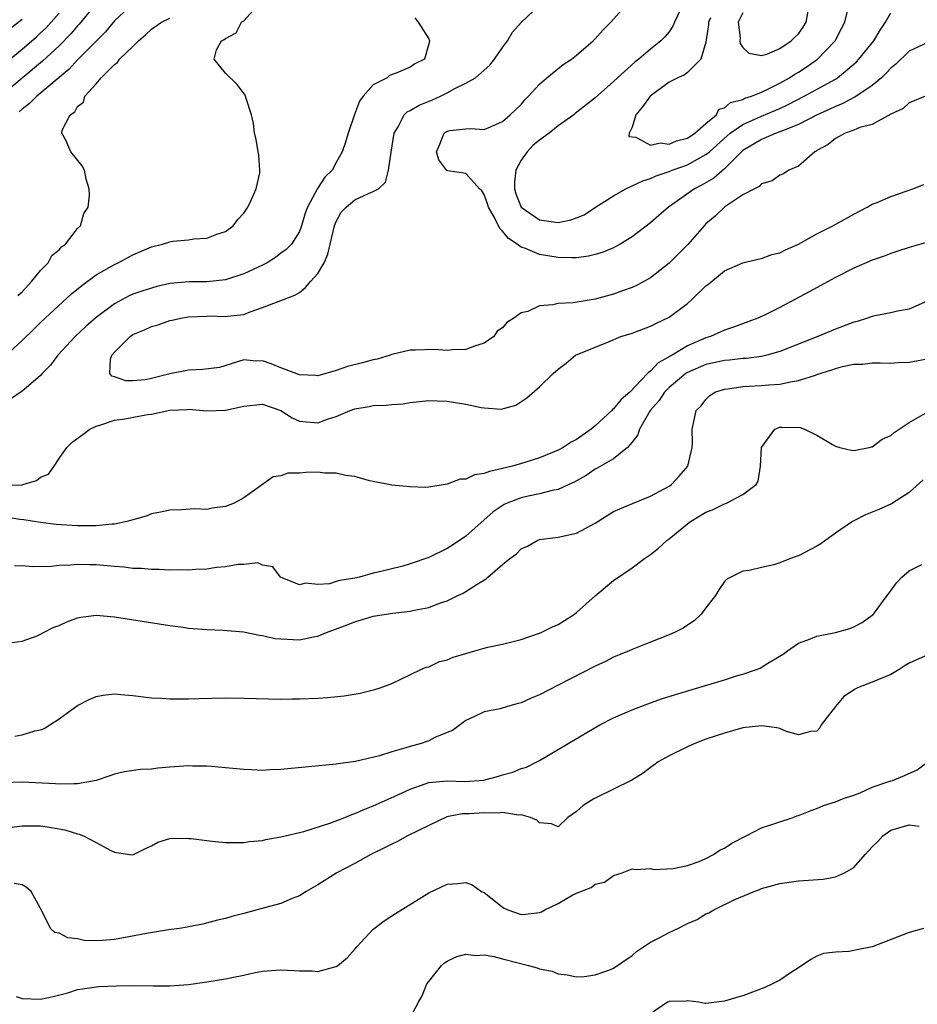
# Model space of a CAD drawing. Units: inches. Extents: x 2583000 to 2586000, y 1518000 to 1521000.
# Drawn here: x 2584805 to 2584902, y 1519121 to 1519227 of the extents above; entities that cross this region are included whole.
import ezdxf

# ---------------------------------------------------------------- set-up
doc = ezdxf.new("R2010")
doc.units = ezdxf.units.IN
doc.header["$MEASUREMENT"] = 0
doc.layers.add('LD25831518_2ft', color=254, linetype='Continuous')

msp = doc.modelspace()

# ---------------------------------------------------------------- linework, layer by layer
at = {"layer": 'LD25831518_2ft'}
for points, elevation in [([(2584813, 1519229.04), (2584811.19, 1519226.81), (2584811, 1519226.6), (2584810.26, 1519225.74), (2584809, 1519224.46), (2584807.22, 1519222.78), (2584805, 1519220.95), (2584803, 1519219.27)], 8296), ([(2584803.14, 1519190.86), (2584805, 1519192.58), (2584806.24, 1519193.76), (2584807, 1519194.52), (2584807.51, 1519195), (2584810.36, 1519197.64), (2584811.46, 1519198.54), (2584813, 1519199.67), (2584815, 1519200.82), (2584815.4, 1519201), (2584817, 1519201.85), (2584819, 1519202.71), (2584820.21, 1519203), (2584821, 1519203.26), (2584821.31, 1519203.31), (2584823, 1519203.46), (2584823.57, 1519203.57), (2584825, 1519203.64), (2584826.07, 1519204.07), (2584827, 1519204.38), (2584827.83, 1519205), (2584828.33, 1519205.67), (2584829, 1519206.36), (2584829.42, 1519207), (2584829.84, 1519207.84), (2584830.33, 1519209), (2584830.72, 1519210.72), (2584830.73, 1519211), (2584830.63, 1519212.63), (2584830.53, 1519213), (2584830.33, 1519214.33), (2584830.15, 1519215), (2584830.04, 1519216.04), (2584829.82, 1519217), (2584829.24, 1519218.76), (2584829.19, 1519219), (2584829.13, 1519219.13), (2584828.27, 1519220.27), (2584827, 1519221.49), (2584825.78, 1519223), (2584826.03, 1519224.03), (2584826.56, 1519225), (2584826.87, 1519225.13), (2584827, 1519225.26), (2584828.15, 1519225.85), (2584828.75, 1519227), (2584829, 1519227.17), (2584830.66, 1519229)], 8290), ([(2584817, 1519229), (2584815, 1519227.15), (2584814.03, 1519225.97), (2584813, 1519224.97), (2584811, 1519222.94), (2584810.08, 1519221.92), (2584806.58, 1519219), (2584805.8, 1519218.2), (2584805, 1519217.61), (2584804.69, 1519217.31)], 8294), ([(2584903, 1519224.81), (2584901, 1519223.88), (2584899.54, 1519222.46), (2584899, 1519222.03), (2584898.51, 1519221.49), (2584898, 1519221), (2584897, 1519220.17), (2584895.11, 1519218.89), (2584895, 1519218.85), (2584893.8, 1519218.2), (2584893, 1519217.9), (2584892.4, 1519217.6), (2584891.02, 1519217), (2584889, 1519215.95), (2584887.27, 1519215.27), (2584887, 1519215.15), (2584886.59, 1519215), (2584885, 1519214.32), (2584883, 1519213.14), (2584882.84, 1519213), (2584881, 1519211.16), (2584879.85, 1519210.15), (2584878.58, 1519209.42), (2584877.76, 1519209), (2584874.94, 1519207), (2584873.89, 1519206.11), (2584873, 1519205.32), (2584871, 1519203.79), (2584869.73, 1519203), (2584869.26, 1519202.74), (2584869, 1519202.61), (2584867.86, 1519202.14), (2584867, 1519201.88), (2584866.3, 1519201.7), (2584865, 1519201.54), (2584864.49, 1519201.51), (2584863, 1519201.57), (2584861, 1519201.89), (2584859.48, 1519202.52), (2584859, 1519202.67), (2584858.57, 1519203), (2584857.62, 1519203.62), (2584857, 1519204.4), (2584856.7, 1519204.7), (2584856.11, 1519205.89), (2584855.48, 1519207), (2584855.37, 1519207.37), (2584855, 1519208.37), (2584854.76, 1519208.76), (2584854.5, 1519209), (2584853, 1519210.64), (2584851.07, 1519210.92), (2584850.96, 1519210.96), (2584850.11, 1519212.11), (2584849.84, 1519213), (2584850.19, 1519213.81), (2584850.66, 1519215), (2584851, 1519215.21), (2584851.29, 1519215.29), (2584853, 1519215.49), (2584853.53, 1519215.53), (2584855, 1519215.4), (2584855.69, 1519215.69), (2584857, 1519216.27), (2584857.82, 1519217), (2584859, 1519218.12), (2584859.4, 1519218.6), (2584859.81, 1519219), (2584861, 1519220.29), (2584861.79, 1519221), (2584863.56, 1519222.44), (2584864.44, 1519223), (2584865, 1519223.43), (2584866.78, 1519225), (2584867, 1519225.22), (2584867.84, 1519226.16), (2584868.7, 1519227), (2584870.49, 1519229)], 8284), ([(2584876.52, 1519229), (2584875.6, 1519227), (2584875.43, 1519226.57), (2584875, 1519225.98), (2584874.56, 1519225.44), (2584874.13, 1519225), (2584873, 1519224.09), (2584871.73, 1519223), (2584871.31, 1519222.69), (2584869.44, 1519221), (2584869, 1519220.58), (2584867, 1519218.84), (2584864.85, 1519217.15), (2584864.69, 1519217), (2584863, 1519215.79), (2584862.03, 1519215), (2584861, 1519214.25), (2584860.3, 1519213.7), (2584859.65, 1519213), (2584859, 1519212.08), (2584858.43, 1519211), (2584858.29, 1519209.71), (2584858.28, 1519209), (2584858.44, 1519208.44), (2584859.01, 1519207), (2584861, 1519205.63), (2584863, 1519205.36), (2584864.36, 1519205.64), (2584865, 1519205.85), (2584865.82, 1519206.18), (2584867.04, 1519207), (2584869, 1519208.23), (2584870.31, 1519209), (2584871, 1519209.32), (2584872.15, 1519209.85), (2584873, 1519210.1), (2584873.62, 1519210.38), (2584875, 1519210.86), (2584875.33, 1519211), (2584877, 1519211.59), (2584878.35, 1519212.35), (2584879, 1519212.69), (2584879.37, 1519213), (2584881.28, 1519214.72), (2584881.61, 1519215), (2584883, 1519215.95), (2584885, 1519216.85), (2584887, 1519217.69), (2584887.9, 1519218.1), (2584889.64, 1519219), (2584893, 1519220.86), (2584893.23, 1519221), (2584895, 1519222.48), (2584895.27, 1519222.73), (2584895.53, 1519223), (2584897.15, 1519225), (2584897.85, 1519226.15), (2584898.43, 1519227), (2584899, 1519228.02)], 8282), ([(2584883, 1519228.01), (2584882.49, 1519227), (2584882.69, 1519225.31), (2584882.68, 1519225), (2584882.71, 1519224.71), (2584883, 1519224.26), (2584883.65, 1519223.65), (2584885, 1519223.42), (2584885.58, 1519223.57), (2584887, 1519224.17), (2584888.23, 1519225), (2584888.61, 1519225.39), (2584889, 1519225.75), (2584889.53, 1519226.47), (2584889.84, 1519227), (2584890.2, 1519229)], 8278), ([(2584803, 1519222.44), (2584805, 1519224.1), (2584806.56, 1519225.44), (2584807, 1519225.85), (2584807.59, 1519226.41), (2584808.14, 1519227), (2584809, 1519227.98)], 8298), ([(2584902.75, 1519219), (2584901, 1519218.3), (2584900.33, 1519217.67), (2584899, 1519217.05), (2584897, 1519215.95), (2584895.63, 1519215.63), (2584895, 1519215.35), (2584894.05, 1519215), (2584893, 1519214.42), (2584892.22, 1519213.78), (2584891, 1519213.12), (2584890.93, 1519213.07), (2584890.78, 1519213), (2584889, 1519211.43), (2584887.96, 1519211), (2584887.38, 1519210.62), (2584887, 1519210.45), (2584886.15, 1519209.85), (2584885, 1519209.54), (2584884.76, 1519209.24), (2584884.24, 1519209), (2584883, 1519208.32), (2584881.04, 1519207.04), (2584879.98, 1519206.02), (2584879, 1519205.19), (2584878.81, 1519205), (2584877.02, 1519202.98), (2584876.04, 1519201.96), (2584875, 1519200.93), (2584873, 1519199.37), (2584872.35, 1519199), (2584871.47, 1519198.53), (2584871, 1519198.33), (2584869.97, 1519197.97), (2584869, 1519197.61), (2584867, 1519197.05), (2584864.64, 1519196.64), (2584863, 1519196.57), (2584862.43, 1519196.43), (2584861, 1519196.35), (2584859.73, 1519195.73), (2584859, 1519195.57), (2584858.22, 1519195), (2584857.46, 1519194.54), (2584857, 1519193.94), (2584856.42, 1519193.58), (2584856.05, 1519193), (2584855, 1519192.31), (2584853.97, 1519191.97), (2584853, 1519191.6), (2584851.59, 1519191.59), (2584851, 1519191.49), (2584849.6, 1519191.6), (2584847.54, 1519191.54), (2584847, 1519191.54), (2584845, 1519191.07), (2584844.81, 1519191), (2584843.42, 1519190.58), (2584843, 1519190.49), (2584841.84, 1519190.16), (2584840.22, 1519189.78), (2584839, 1519189.34), (2584837, 1519188.75), (2584836.78, 1519188.78), (2584835, 1519188.88), (2584833, 1519189.63), (2584831.95, 1519190.05), (2584831, 1519190.38), (2584830.34, 1519190.34), (2584829, 1519190.5), (2584826.35, 1519189.65), (2584824.57, 1519189.43), (2584823, 1519189.37), (2584821, 1519188.97), (2584819, 1519188.47), (2584818.33, 1519188.33), (2584817, 1519188.23), (2584816.23, 1519188.23), (2584815, 1519188.67), (2584814.71, 1519188.71), (2584814.49, 1519189), (2584814.55, 1519190.55), (2584814.72, 1519191), (2584815, 1519191.32), (2584816.68, 1519193), (2584817, 1519193.22), (2584818.25, 1519193.75), (2584819, 1519194.11), (2584819.72, 1519194.28), (2584821, 1519194.74), (2584821.23, 1519194.77), (2584822.18, 1519195), (2584823, 1519195.13), (2584825, 1519195.21), (2584825.24, 1519195.24), (2584827, 1519195.17), (2584827.23, 1519195.23), (2584829, 1519195.39), (2584829.67, 1519195.67), (2584831, 1519196.16), (2584834.5, 1519197.5), (2584835, 1519197.77), (2584835.67, 1519198.33), (2584836.24, 1519199), (2584837, 1519199.83), (2584837.68, 1519201), (2584838.07, 1519201.93), (2584838.35, 1519203), (2584838.79, 1519205), (2584839, 1519205.47), (2584839.52, 1519206.48), (2584840.05, 1519207), (2584841, 1519207.78), (2584842.5, 1519208.5), (2584843, 1519208.71), (2584843.56, 1519209), (2584844.31, 1519209.69), (2584844.66, 1519211), (2584844.94, 1519212.94), (2584845.27, 1519215), (2584845.7, 1519215.7), (2584846.35, 1519217), (2584846.67, 1519217.33), (2584847, 1519217.46), (2584847.95, 1519218.05), (2584849.4, 1519218.6), (2584850.27, 1519219), (2584851, 1519219.36), (2584851.83, 1519219.83), (2584853, 1519220.4), (2584854.05, 1519221), (2584855.62, 1519222.38), (2584856.13, 1519223), (2584857, 1519224.27), (2584857.53, 1519225), (2584858.08, 1519225.92), (2584859.02, 1519226.98), (2584861, 1519228.85)], 8286), ([(2584879.48, 1519227.48), (2584879.27, 1519227), (2584879.27, 1519226.73), (2584879, 1519224.86), (2584878.45, 1519223), (2584877, 1519221.58), (2584876.67, 1519221.33), (2584875.95, 1519221), (2584875, 1519220.52), (2584872.95, 1519219), (2584872.14, 1519217.86), (2584871.42, 1519217), (2584871, 1519215.65), (2584870.68, 1519215), (2584870.64, 1519214.64), (2584871, 1519214.6), (2584871.41, 1519214.59), (2584873, 1519213.71), (2584874.03, 1519213.97), (2584875, 1519213.83), (2584875.81, 1519214.19), (2584877, 1519214.48), (2584877.79, 1519215), (2584879, 1519216.05), (2584880.15, 1519217), (2584880.4, 1519217.6), (2584881, 1519217.74), (2584881.66, 1519218.34), (2584883, 1519218.66), (2584883.22, 1519218.78), (2584883.91, 1519219), (2584885, 1519219.45), (2584885.84, 1519219.84), (2584887, 1519220.43), (2584888.04, 1519221), (2584888.61, 1519221.39), (2584889, 1519221.6), (2584889.85, 1519222.15), (2584891.08, 1519223), (2584892.98, 1519225), (2584893.67, 1519226.33), (2584894.04, 1519227), (2584894.36, 1519228.36)], 8280), ([(2584805, 1519227.3), (2584803.72, 1519226.28)], 8300), ([(2584847.48, 1519227.48), (2584847.86, 1519227), (2584849, 1519225.21), (2584849.07, 1519225), (2584849, 1519224.66), (2584848.54, 1519223), (2584847.49, 1519222.51), (2584847, 1519222.16), (2584845.49, 1519221.49), (2584844.77, 1519221.23), (2584844.51, 1519221), (2584843, 1519220.23), (2584841.91, 1519219), (2584841.52, 1519218.48), (2584840.97, 1519217.03), (2584840.28, 1519215), (2584839.98, 1519214.02), (2584839.62, 1519213), (2584839, 1519211.82), (2584838.54, 1519211), (2584837.74, 1519210.26), (2584836.98, 1519209.02), (2584835.87, 1519207), (2584835.63, 1519206.37), (2584835.24, 1519205), (2584835, 1519204.36), (2584834.15, 1519203), (2584833.58, 1519202.42), (2584833, 1519202.02), (2584832.43, 1519201.57), (2584831.53, 1519201), (2584831, 1519200.74), (2584830.53, 1519200.53), (2584829, 1519199.8), (2584827, 1519199.16), (2584825, 1519198.94), (2584823.08, 1519198.92), (2584821, 1519198.73), (2584819.59, 1519198.41), (2584819, 1519198.26), (2584818.05, 1519197.95), (2584817, 1519197.58), (2584816.6, 1519197.4), (2584815, 1519196.56), (2584813, 1519195.08), (2584811.91, 1519194.09), (2584810.75, 1519193), (2584808.88, 1519191), (2584808.07, 1519189.93), (2584807.17, 1519189), (2584807, 1519188.79), (2584805.69, 1519187.69), (2584805, 1519187.09), (2584803.75, 1519186.25)], 8288), ([(2584804.55, 1519197.45), (2584805, 1519197.86), (2584806.05, 1519199), (2584807, 1519200.17), (2584807.81, 1519201), (2584808.22, 1519201.78), (2584809, 1519202.39), (2584809.27, 1519202.73), (2584809.68, 1519203), (2584811, 1519204.68), (2584811.31, 1519205), (2584811.69, 1519206.31), (2584812.14, 1519207), (2584812.29, 1519208.29), (2584812.26, 1519209), (2584811.95, 1519210.05), (2584811.77, 1519211), (2584811.49, 1519211.48), (2584810.29, 1519213), (2584809.74, 1519214.26), (2584809.29, 1519215), (2584809.33, 1519215.33), (2584810.19, 1519217), (2584810.69, 1519217.31), (2584811, 1519217.88), (2584811.63, 1519218.37), (2584811.8, 1519219), (2584813, 1519220.33), (2584813.55, 1519221), (2584815, 1519222.43), (2584815.34, 1519222.66), (2584815.55, 1519223), (2584817, 1519224.38), (2584817.61, 1519225), (2584818.36, 1519225.64), (2584819, 1519226.25), (2584820.07, 1519227), (2584821, 1519227.43)], 8292), ([(2584803, 1519176.95), (2584805, 1519176.98), (2584805.09, 1519177), (2584806.56, 1519177.44), (2584807, 1519177.79), (2584807.86, 1519178.14), (2584808.46, 1519179), (2584809, 1519179.82), (2584809.84, 1519181), (2584810.43, 1519181.57), (2584811.59, 1519182.41), (2584812.32, 1519183), (2584813, 1519183.32), (2584813.42, 1519183.42), (2584815, 1519183.95), (2584816.11, 1519184.11), (2584818.57, 1519184.57), (2584819, 1519184.63), (2584821, 1519185.04), (2584822.87, 1519185.13), (2584823, 1519185.15), (2584825, 1519184.99), (2584827, 1519185.05), (2584829, 1519185.48), (2584830.38, 1519185.62), (2584831, 1519185.7), (2584833, 1519185.02), (2584834.23, 1519184.23), (2584835, 1519183.86), (2584835.77, 1519183.77), (2584837, 1519183.68), (2584838.06, 1519184.06), (2584839, 1519184.36), (2584840.5, 1519185), (2584841, 1519185.19), (2584842.55, 1519185.45), (2584843, 1519185.56), (2584844.41, 1519185.59), (2584845, 1519185.67), (2584846.25, 1519185.75), (2584847, 1519185.86), (2584849, 1519186.08), (2584849.93, 1519186.07), (2584851, 1519186.03), (2584853, 1519185.69), (2584854.68, 1519185.32), (2584855, 1519185.29), (2584856.83, 1519185.17), (2584858.41, 1519185.59), (2584859.62, 1519186.38), (2584861, 1519187.56), (2584862.45, 1519189), (2584863, 1519189.47), (2584863.88, 1519190.12), (2584864.89, 1519191), (2584868.44, 1519192.44), (2584869.77, 1519193), (2584871, 1519193.39), (2584873, 1519194.14), (2584873.57, 1519194.43), (2584875, 1519195.11), (2584877, 1519196.59), (2584877.48, 1519197), (2584879, 1519198.48), (2584879.3, 1519198.7), (2584881, 1519200.11), (2584883, 1519201), (2584884.61, 1519201.39), (2584885, 1519201.45), (2584886.13, 1519201.87), (2584887, 1519202.08), (2584887.6, 1519202.4), (2584889, 1519203.02), (2584891, 1519204.11), (2584892.73, 1519205), (2584895, 1519206.25), (2584896.45, 1519207), (2584897, 1519207.32), (2584897.51, 1519207.51), (2584899, 1519208.17), (2584900.77, 1519208.77), (2584901.4, 1519209), (2584902.56, 1519209.44)], 8288), ([(2584903, 1519203.23), (2584901, 1519202.64), (2584899.77, 1519202.23), (2584899, 1519202), (2584898.28, 1519201.72), (2584897, 1519201.27), (2584895, 1519200.4), (2584893, 1519199.39), (2584890.17, 1519197.83), (2584888.61, 1519197), (2584887, 1519196.17), (2584885.32, 1519195.32), (2584884.62, 1519195), (2584881.97, 1519194.03), (2584881, 1519193.71), (2584879.48, 1519193), (2584879, 1519192.86), (2584877, 1519192), (2584875.33, 1519191), (2584875.11, 1519190.89), (2584875, 1519190.81), (2584873.82, 1519190.18), (2584873, 1519189.26), (2584872.83, 1519189.17), (2584872.69, 1519189), (2584870.75, 1519187), (2584869.81, 1519186.19), (2584869, 1519185.18), (2584868.89, 1519185.11), (2584868.81, 1519185), (2584867, 1519183.34), (2584866.58, 1519183), (2584865, 1519181.88), (2584864.42, 1519181.58), (2584863.54, 1519181), (2584863, 1519180.71), (2584861, 1519179.89), (2584859.39, 1519179.39), (2584858.05, 1519179), (2584857, 1519178.73), (2584855.57, 1519178.43), (2584855, 1519178.19), (2584853.94, 1519178.06), (2584853, 1519177.59), (2584852.4, 1519177.6), (2584851, 1519177.03), (2584849, 1519176.72), (2584848.7, 1519176.7), (2584847, 1519176.76), (2584845, 1519176.95), (2584843, 1519177.35), (2584842.6, 1519177.4), (2584841, 1519177.89), (2584840.03, 1519177.97), (2584839, 1519178.25), (2584837.76, 1519178.24), (2584837, 1519178.33), (2584835.7, 1519178.3), (2584835, 1519178.23), (2584833.77, 1519178.23), (2584833, 1519177.96), (2584832.17, 1519177.83), (2584829, 1519175.57), (2584827.95, 1519175), (2584827, 1519174.62), (2584825.56, 1519174.44), (2584825, 1519174.31), (2584823.64, 1519174.36), (2584822.26, 1519174.26), (2584821, 1519174.23), (2584819.99, 1519174.01), (2584819, 1519173.83), (2584818.42, 1519173.58), (2584817, 1519173.2), (2584816.86, 1519173.14), (2584816.34, 1519173), (2584815, 1519172.73), (2584814.73, 1519172.73), (2584813, 1519172.52), (2584812.54, 1519172.54), (2584811, 1519172.52), (2584808.68, 1519172.68), (2584807, 1519172.89), (2584805.2, 1519173.2), (2584804.77, 1519173.23), (2584802.39, 1519173.61)], 8290), ([(2584903, 1519196.89), (2584901, 1519195.96), (2584899.74, 1519195.74), (2584899, 1519195.56), (2584897.26, 1519195.26), (2584897, 1519195.19), (2584896.48, 1519195), (2584895.35, 1519194.65), (2584895, 1519194.57), (2584893, 1519193.8), (2584891.11, 1519193), (2584887, 1519191.41), (2584885.6, 1519191), (2584885, 1519190.87), (2584883.36, 1519190.64), (2584883, 1519190.63), (2584881.54, 1519190.46), (2584881, 1519190.43), (2584879.84, 1519190.16), (2584879, 1519189.98), (2584877, 1519189.12), (2584876.92, 1519189.08), (2584876.82, 1519189), (2584875, 1519187.49), (2584874.5, 1519187), (2584873.92, 1519186.08), (2584873, 1519185.03), (2584872.93, 1519184.93), (2584871.79, 1519183), (2584871.63, 1519182.37), (2584871, 1519181.58), (2584870.52, 1519181), (2584869, 1519179.8), (2584867.24, 1519178.76), (2584867, 1519178.65), (2584866.02, 1519177.98), (2584864.75, 1519177.25), (2584864.17, 1519177), (2584863, 1519176.46), (2584862.37, 1519176.37), (2584861, 1519176.01), (2584859.75, 1519175.75), (2584859, 1519175.58), (2584857.48, 1519175), (2584857.15, 1519174.85), (2584855.96, 1519174.04), (2584853, 1519171.41), (2584851.57, 1519170.43), (2584851, 1519170.08), (2584849, 1519169.1), (2584847, 1519168.41), (2584846.18, 1519168.18), (2584843.53, 1519167.53), (2584843, 1519167.41), (2584841.52, 1519167), (2584841, 1519166.89), (2584839.37, 1519166.63), (2584839, 1519166.5), (2584838.26, 1519166.26), (2584837, 1519166.2), (2584835.66, 1519166.34), (2584835, 1519166.16), (2584832.96, 1519167), (2584832.12, 1519168.12), (2584831, 1519168.3), (2584830.52, 1519168.52), (2584829, 1519168.37), (2584828.37, 1519168.37), (2584827, 1519168.1), (2584826.02, 1519168.02), (2584825, 1519167.85), (2584823.81, 1519167.81), (2584823, 1519167.74), (2584821.77, 1519167.77), (2584821, 1519167.74), (2584819.82, 1519167.82), (2584819, 1519167.8), (2584817.92, 1519167.92), (2584817, 1519167.94), (2584816.06, 1519168.06), (2584815, 1519168.13), (2584814.22, 1519168.22), (2584813, 1519168.32), (2584812.31, 1519168.31), (2584811, 1519168.37), (2584810.27, 1519168.27), (2584809, 1519168.23), (2584808.13, 1519168.13), (2584806.11, 1519168.1), (2584805, 1519168.2), (2584804.19, 1519168.19)], 8292), ([(2584803.91, 1519159.91), (2584805, 1519160.05), (2584806.63, 1519160.63), (2584807, 1519160.81), (2584807.31, 1519161), (2584808.43, 1519161.57), (2584809, 1519161.77), (2584809.84, 1519162.16), (2584811, 1519162.6), (2584811.34, 1519162.66), (2584813, 1519162.89), (2584815, 1519162.69), (2584821, 1519161.74), (2584822.44, 1519161.56), (2584823, 1519161.47), (2584825, 1519161.31), (2584826.76, 1519161.24), (2584828.94, 1519161.06), (2584830.7, 1519160.7), (2584831, 1519160.68), (2584832.36, 1519160.36), (2584833, 1519160.3), (2584835, 1519160.21), (2584836.54, 1519160.54), (2584837, 1519160.61), (2584837.93, 1519161), (2584840.18, 1519161.82), (2584841, 1519162.15), (2584843, 1519162.75), (2584845.1, 1519163.1), (2584847, 1519163.31), (2584847.43, 1519163.43), (2584849, 1519163.72), (2584850.18, 1519164.18), (2584851, 1519164.44), (2584852.16, 1519165), (2584852.74, 1519165.26), (2584853, 1519165.42), (2584854.24, 1519166.24), (2584855.2, 1519166.8), (2584855.4, 1519167), (2584857, 1519168.37), (2584857.78, 1519169), (2584858.49, 1519169.51), (2584859, 1519170.05), (2584859.67, 1519170.33), (2584860.81, 1519171), (2584861, 1519171.07), (2584863, 1519171.3), (2584865, 1519171.74), (2584867, 1519172.81), (2584869, 1519174.07), (2584871.04, 1519174.96), (2584873, 1519175.73), (2584875, 1519176.81), (2584875.28, 1519177), (2584876.1, 1519177.9), (2584877.02, 1519179), (2584877.51, 1519181), (2584877.53, 1519181.53), (2584877.52, 1519183), (2584877.64, 1519183.63), (2584877.95, 1519185), (2584878.49, 1519185.51), (2584879, 1519186.21), (2584879.39, 1519186.61), (2584879.96, 1519187), (2584881, 1519187.33), (2584881.36, 1519187.36), (2584883, 1519187.61), (2584885, 1519187.71), (2584885.8, 1519187.8), (2584887, 1519187.86), (2584888.13, 1519188.13), (2584889, 1519188.25), (2584890.85, 1519188.85), (2584891, 1519188.89), (2584892.6, 1519189.4), (2584893, 1519189.55), (2584893.76, 1519189.76), (2584895, 1519190.02), (2584895.97, 1519190.03), (2584897, 1519190.18), (2584897.85, 1519190.15), (2584899, 1519190.13), (2584899.78, 1519190.22), (2584901, 1519190.24), (2584903.34, 1519190.66)], 8294), ([(2584804.23, 1519149.77), (2584805, 1519149.94), (2584806.38, 1519150.38), (2584807, 1519150.48), (2584807.38, 1519150.62), (2584808.01, 1519151), (2584809, 1519151.66), (2584811, 1519153.1), (2584812.24, 1519153.76), (2584813, 1519154.08), (2584813.78, 1519154.22), (2584815, 1519154.35), (2584815.69, 1519154.31), (2584817, 1519154.19), (2584819, 1519153.94), (2584820.11, 1519153.89), (2584821, 1519153.81), (2584822.16, 1519153.84), (2584823, 1519153.83), (2584824.13, 1519153.87), (2584827, 1519153.93), (2584829, 1519153.91), (2584833, 1519153.79), (2584834.19, 1519153.81), (2584835, 1519153.81), (2584837, 1519153.89), (2584838.04, 1519153.96), (2584839.86, 1519154.14), (2584841.57, 1519154.43), (2584843.18, 1519154.82), (2584843.73, 1519155), (2584845, 1519155.49), (2584845.9, 1519155.9), (2584848.16, 1519157), (2584848.74, 1519157.26), (2584849, 1519157.3), (2584850.15, 1519157.85), (2584851, 1519158.05), (2584851.66, 1519158.34), (2584853, 1519158.73), (2584854, 1519159), (2584855, 1519159.3), (2584855.4, 1519159.4), (2584857, 1519159.74), (2584859, 1519160.25), (2584860.89, 1519160.89), (2584861.16, 1519161), (2584862.38, 1519161.62), (2584863, 1519161.88), (2584863.7, 1519162.3), (2584864.76, 1519163), (2584865, 1519163.18), (2584867, 1519164.98), (2584869, 1519166.61), (2584871, 1519167.99), (2584872.33, 1519169), (2584873, 1519169.44), (2584873.88, 1519170.12), (2584874.81, 1519171), (2584875, 1519171.13), (2584877, 1519172.74), (2584877.34, 1519173), (2584879, 1519174), (2584879.72, 1519174.28), (2584881, 1519174.92), (2584881.23, 1519175), (2584883, 1519175.91), (2584884.44, 1519177), (2584884.64, 1519177.36), (2584884.91, 1519179), (2584884.99, 1519181.01), (2584886.44, 1519183), (2584887, 1519183.21), (2584887.22, 1519183.22), (2584889.18, 1519183.18), (2584889.67, 1519183), (2584891, 1519182.34), (2584892.68, 1519181.32), (2584893, 1519181.15), (2584893.12, 1519181.12), (2584893.48, 1519181), (2584894.71, 1519180.71), (2584895, 1519180.67), (2584896.65, 1519181), (2584896.91, 1519181.09), (2584897, 1519181.09), (2584898.08, 1519181.92), (2584899, 1519182.3), (2584899.37, 1519182.63), (2584901, 1519183.72), (2584903, 1519184.85)], 8296), ([(2584902.49, 1519177.51), (2584901, 1519176.15), (2584899.08, 1519174.92), (2584897.7, 1519174.3), (2584897, 1519174), (2584896.26, 1519173.74), (2584895, 1519173.07), (2584894.87, 1519173), (2584893, 1519171.73), (2584891.96, 1519171), (2584891.42, 1519170.58), (2584891, 1519170.33), (2584889, 1519169.3), (2584888.77, 1519169.23), (2584888.14, 1519169), (2584887, 1519168.54), (2584886.33, 1519168.33), (2584885, 1519168.03), (2584883.69, 1519167.69), (2584883, 1519167.63), (2584881.68, 1519167), (2584881.24, 1519166.76), (2584881, 1519166.5), (2584880.39, 1519165.61), (2584880.02, 1519165), (2584879, 1519163.67), (2584878.47, 1519163), (2584877.73, 1519162.27), (2584877, 1519161.81), (2584876.53, 1519161.47), (2584875.6, 1519161), (2584875, 1519160.74), (2584873, 1519159.96), (2584871, 1519159.15), (2584870.68, 1519159), (2584869, 1519158.32), (2584868.12, 1519157.88), (2584867, 1519157.36), (2584863, 1519155.29), (2584861, 1519154.27), (2584860.1, 1519153.9), (2584859, 1519153.39), (2584858.67, 1519153.33), (2584857.53, 1519153), (2584856.73, 1519152.73), (2584855, 1519152.41), (2584853.87, 1519151.87), (2584853, 1519151.48), (2584851.59, 1519150.41), (2584851, 1519150.2), (2584849.65, 1519149.66), (2584849, 1519149.3), (2584848.8, 1519149.2), (2584848.19, 1519149), (2584847, 1519148.68), (2584846.51, 1519148.51), (2584845, 1519148.1), (2584843.67, 1519147.67), (2584841.06, 1519147.06), (2584839.19, 1519146.81), (2584839, 1519146.76), (2584833, 1519146.18), (2584831.85, 1519146.15), (2584831, 1519146.09), (2584829.84, 1519146.16), (2584829, 1519146.18), (2584827, 1519146.38), (2584825.51, 1519146.49), (2584825, 1519146.55), (2584823.45, 1519146.55), (2584823, 1519146.58), (2584821, 1519146.43), (2584819.69, 1519146.31), (2584819, 1519146.23), (2584817.83, 1519146.17), (2584816.08, 1519145.92), (2584815, 1519145.67), (2584814.51, 1519145.49), (2584813, 1519145), (2584811, 1519144.62), (2584810.65, 1519144.65), (2584809, 1519144.58), (2584808.63, 1519144.63), (2584805, 1519144.82), (2584803, 1519144.73)], 8298), ([(2584803, 1519139.85), (2584805, 1519140.1), (2584807, 1519140.09), (2584807.96, 1519139.96), (2584809.64, 1519139.64), (2584811, 1519139.21), (2584811.18, 1519139.18), (2584811.65, 1519139), (2584813, 1519138.29), (2584814.59, 1519137.41), (2584815, 1519137.23), (2584816.63, 1519137), (2584817, 1519136.94), (2584818.36, 1519137.64), (2584819, 1519137.94), (2584819.67, 1519138.33), (2584821, 1519138.71), (2584821.25, 1519138.75), (2584823, 1519138.73), (2584823.29, 1519138.71), (2584825, 1519138.49), (2584825.56, 1519138.44), (2584827, 1519138.28), (2584827.7, 1519138.3), (2584829, 1519138.28), (2584829.62, 1519138.38), (2584831, 1519138.52), (2584831.38, 1519138.62), (2584833, 1519138.9), (2584835.48, 1519139.48), (2584838.4, 1519140.4), (2584839.92, 1519141), (2584840.68, 1519141.32), (2584841, 1519141.42), (2584842.09, 1519141.91), (2584843, 1519142.26), (2584845.26, 1519143.26), (2584847, 1519144.06), (2584848.62, 1519144.62), (2584849, 1519144.78), (2584851, 1519144.97), (2584852.89, 1519144.89), (2584854.98, 1519145.02), (2584856.55, 1519145.45), (2584857, 1519145.61), (2584858.1, 1519145.9), (2584859, 1519146.28), (2584859.57, 1519146.43), (2584860.7, 1519147), (2584861, 1519147.17), (2584864.07, 1519149), (2584867.52, 1519151), (2584869, 1519151.76), (2584871, 1519152.65), (2584872.7, 1519153.3), (2584874.19, 1519153.81), (2584875.69, 1519154.31), (2584881, 1519155.89), (2584882.31, 1519156.31), (2584883, 1519156.51), (2584884.46, 1519157), (2584884.85, 1519157.15), (2584885.68, 1519157.68), (2584887.35, 1519158.65), (2584887.81, 1519159), (2584889, 1519159.86), (2584890.31, 1519160.31), (2584891, 1519160.62), (2584893.02, 1519161), (2584894.56, 1519161.44), (2584895, 1519161.62), (2584895.91, 1519162.09), (2584897, 1519162.89), (2584897.12, 1519163), (2584898.61, 1519165), (2584898.77, 1519165.23), (2584899.61, 1519166.39), (2584900.21, 1519167), (2584901, 1519167.67), (2584902.35, 1519168.35)], 8300), ([(2584903, 1519158.6), (2584901, 1519157.69), (2584900.56, 1519157.44), (2584899.89, 1519157), (2584899, 1519156.47), (2584897, 1519155.63), (2584895.41, 1519155), (2584895.13, 1519154.87), (2584893.92, 1519154.08), (2584893, 1519153), (2584891.47, 1519151), (2584891.32, 1519150.68), (2584891, 1519150.32), (2584890.31, 1519150.31), (2584889, 1519149.93), (2584887.72, 1519150.28), (2584887, 1519150.6), (2584886.68, 1519150.68), (2584885, 1519150.92), (2584883, 1519150.68), (2584881, 1519150.13), (2584879, 1519149.46), (2584877.78, 1519149), (2584877, 1519148.65), (2584875, 1519147.66), (2584873.83, 1519147), (2584873.36, 1519146.64), (2584873, 1519146.39), (2584872.21, 1519145.79), (2584870.98, 1519145.02), (2584869, 1519144.04), (2584867.17, 1519143.17), (2584866.86, 1519143), (2584865.71, 1519142.29), (2584865, 1519141.63), (2584864.04, 1519141), (2584863, 1519139.99), (2584862.29, 1519140.29), (2584861, 1519140.41), (2584860.71, 1519140.71), (2584860.02, 1519141), (2584859, 1519141.28), (2584858.73, 1519141.26), (2584857, 1519141.52), (2584856.53, 1519141.47), (2584855, 1519141.48), (2584853.39, 1519141.39), (2584852.63, 1519141.37), (2584850.95, 1519141.05), (2584849, 1519140.14), (2584846.71, 1519139), (2584845.61, 1519138.39), (2584845, 1519138.11), (2584844.27, 1519137.73), (2584842.72, 1519137), (2584841, 1519136.02), (2584839.07, 1519135), (2584837, 1519133.71), (2584835.74, 1519133), (2584835, 1519132.52), (2584834.24, 1519132.24), (2584833, 1519131.69), (2584831.23, 1519131.23), (2584829, 1519130.62), (2584827.71, 1519130.29), (2584827, 1519130.05), (2584826.13, 1519129.87), (2584824.55, 1519129.45), (2584823, 1519129.17), (2584822.87, 1519129.13), (2584822.02, 1519129), (2584820.84, 1519128.84), (2584818.46, 1519128.46), (2584815.98, 1519127.98), (2584815, 1519127.81), (2584813.67, 1519127.67), (2584813, 1519127.66), (2584811.7, 1519127.7), (2584811, 1519127.87), (2584809.96, 1519127.96), (2584809, 1519128.47), (2584808.54, 1519128.54), (2584808.06, 1519129), (2584807.16, 1519130.84), (2584805.97, 1519133), (2584805.45, 1519133.45), (2584805, 1519133.71), (2584804.15, 1519133.85)], 8302), ([(2584804.37, 1519121.63), (2584805, 1519121.41), (2584807, 1519121.34), (2584808.38, 1519121.62), (2584809.96, 1519122.04), (2584811, 1519122.38), (2584811.53, 1519122.47), (2584813.29, 1519122.71), (2584815.22, 1519122.78), (2584817, 1519122.82), (2584819.2, 1519122.8), (2584821, 1519122.8), (2584823, 1519122.93), (2584825, 1519123.2), (2584827, 1519123.53), (2584827.69, 1519123.69), (2584829, 1519123.95), (2584830.22, 1519124.22), (2584831, 1519124.37), (2584833, 1519124.53), (2584834.45, 1519124.45), (2584835, 1519124.4), (2584836.4, 1519124.4), (2584837, 1519124.33), (2584838.85, 1519124.85), (2584839, 1519124.87), (2584839.18, 1519125), (2584840.18, 1519125.82), (2584841, 1519126.74), (2584841.21, 1519127), (2584843, 1519128.9), (2584843.11, 1519129), (2584844.18, 1519129.82), (2584845.39, 1519130.61), (2584849, 1519132.84), (2584851, 1519133.79), (2584852.16, 1519133.84), (2584853, 1519133.95), (2584853.71, 1519133.71), (2584854.72, 1519133), (2584855, 1519132.87), (2584856.04, 1519132.04), (2584857, 1519131.29), (2584857.18, 1519131.18), (2584857.57, 1519131), (2584859, 1519130.5), (2584859.47, 1519130.53), (2584861, 1519130.71), (2584861.22, 1519130.78), (2584861.58, 1519131), (2584863, 1519131.7), (2584864.61, 1519132.61), (2584865, 1519132.81), (2584866.58, 1519133.42), (2584867, 1519133.77), (2584868.01, 1519133.99), (2584869, 1519134.71), (2584869.93, 1519135), (2584871, 1519135.44), (2584871.36, 1519135.36), (2584873, 1519135.46), (2584873.36, 1519135.36), (2584875.46, 1519135.46), (2584877, 1519135.81), (2584878.25, 1519136.25), (2584879, 1519136.57), (2584879.82, 1519137), (2584880.52, 1519137.48), (2584881, 1519137.69), (2584881.78, 1519138.22), (2584883.35, 1519139), (2584885, 1519139.86), (2584888.42, 1519141), (2584888.83, 1519141.17), (2584889, 1519141.21), (2584890.27, 1519141.73), (2584891, 1519141.97), (2584891.72, 1519142.28), (2584893, 1519142.7), (2584893.79, 1519143), (2584895, 1519143.41), (2584895.67, 1519143.67), (2584897, 1519144.26), (2584899, 1519144.96), (2584899.17, 1519145), (2584900.48, 1519145.52), (2584901.85, 1519146.15), (2584903, 1519147)], 8304), ([(2584847, 1519119.33), (2584847.88, 1519121), (2584848.29, 1519121.71), (2584848.8, 1519123), (2584849, 1519123.27), (2584850.39, 1519125), (2584850.72, 1519125.28), (2584851, 1519125.45), (2584852.04, 1519125.96), (2584853, 1519126.22), (2584854.08, 1519126.08), (2584855, 1519126.15), (2584856.04, 1519125.96), (2584857, 1519125.69), (2584859.78, 1519125), (2584860.74, 1519124.74), (2584861, 1519124.64), (2584862.37, 1519124.37), (2584863, 1519124.08), (2584863.99, 1519123.99), (2584865, 1519123.77), (2584865.81, 1519123.81), (2584867, 1519123.97), (2584868.48, 1519124.48), (2584869, 1519124.71), (2584871, 1519126.08), (2584871.49, 1519126.51), (2584873, 1519127.49), (2584874, 1519128), (2584875, 1519128.55), (2584875.97, 1519129), (2584877, 1519129.52), (2584878.03, 1519129.97), (2584879, 1519130.56), (2584879.32, 1519130.68), (2584879.84, 1519131), (2584882.13, 1519132.13), (2584884.22, 1519133), (2584884.79, 1519133.21), (2584885, 1519133.31), (2584887, 1519133.84), (2584888, 1519134), (2584889, 1519134.13), (2584891.68, 1519134.32), (2584893, 1519134.56), (2584894, 1519135), (2584895, 1519135.6), (2584896.22, 1519137), (2584897, 1519137.83), (2584897.59, 1519138.41), (2584898.13, 1519139), (2584899, 1519139.63), (2584899.87, 1519139.87), (2584901, 1519140.21), (2584902.07, 1519140.07)], 8306), ([(2584902.53, 1519129), (2584901, 1519128.54), (2584897, 1519127.01), (2584895.31, 1519126.69), (2584895, 1519126.6), (2584894.5, 1519126.5), (2584893, 1519126.44), (2584891.73, 1519126.27), (2584891, 1519125.98), (2584890.36, 1519125.64), (2584889, 1519124.73), (2584888.26, 1519124.26), (2584887, 1519123.4), (2584886.19, 1519123), (2584885.38, 1519122.62), (2584883, 1519121.71), (2584882.43, 1519121.57), (2584881, 1519121.11), (2584879, 1519120.89), (2584878.89, 1519120.89), (2584878.23, 1519121), (2584877, 1519121.17), (2584876.87, 1519121.13), (2584875, 1519121.1), (2584874.95, 1519121.05), (2584874.82, 1519121), (2584873, 1519119.76)], 8308)]:
    msp.add_lwpolyline(points, dxfattribs=dict(at, elevation=elevation))

doc.saveas('drawing.dxf')
